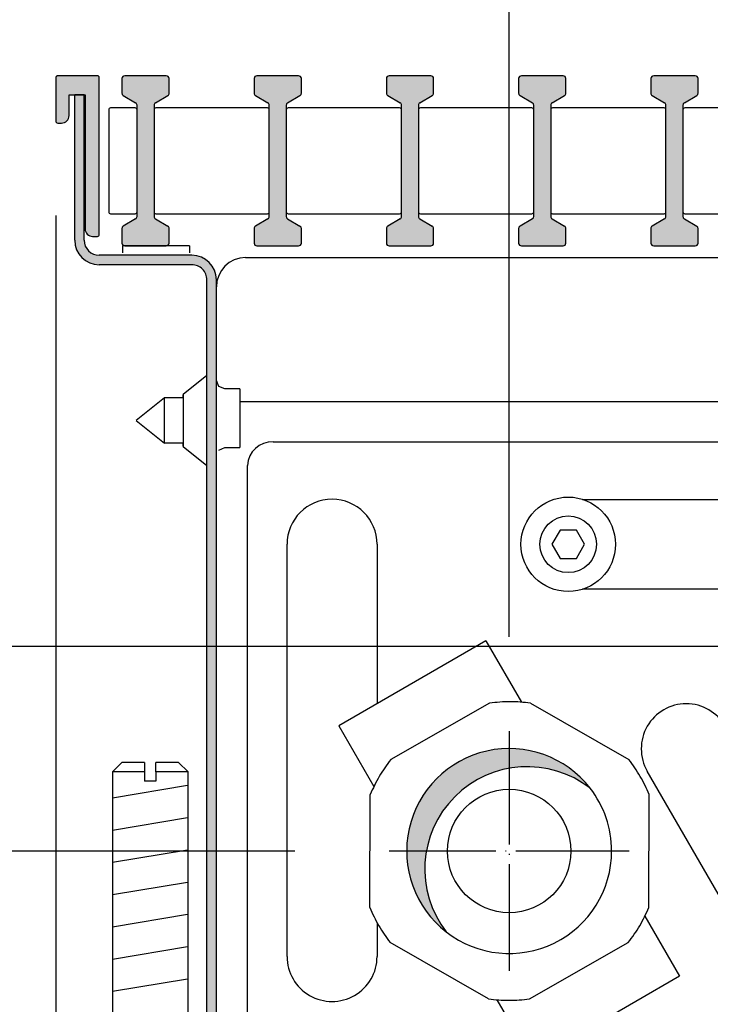
# Model space of a CAD drawing. Units: millimetres. Extents: x -8074 to 2221, y 10003 to 15943.
# Drawn here: x -250 to -177, y 11851 to 11955 of the extents above; entities that cross this region are included whole.
import ezdxf

# ---------------------------------------------------------------- set-up
doc = ezdxf.new("R2010")
doc.units = ezdxf.units.MM
doc.linetypes.add('DOT_CENTER', pattern=[14, 12, -1, 0, -1])
doc.layers.add('1', color=7, linetype='Continuous')
doc.styles.add('CONVERTER_14', font='txt.shx', dxfattribs={"width": 0.9})
doc.dimstyles.new('ME10_DIM_176', dxfattribs={"dimtxt": 46.00000000000001, "dimasz": 27.6, "dimexe": 15, "dimexo": 9.999999999999993, "dimgap": 18, "dimtad": 1, "dimdec": 0, "dimdsep": 46, "dimtxsty": 'CONVERTER_14', "dimblk2": 'OBLIQUE', "dimsah": 1, "dimcen": 0.09, "dimclrd": 6, "dimclre": 6, "dimclrt": 3, "dimadec": 0, "dimazin": 0, "dimtfac": 1, "dimtdec": 4, "dimtix": 1, "dimtmove": 0, "dimatfit": 3, "dimfxl": 1, "dimtolj": 1, "dimtzin": 0, "dimarcsym": 0})
doc.dimstyles.new('ME10_DIM_178', dxfattribs={"dimtxt": 46.00000000000001, "dimasz": 46.00000000000001, "dimexe": 15, "dimexo": 9.999999999999993, "dimgap": 18, "dimtad": 1, "dimdec": 0, "dimdsep": 46, "dimtxsty": 'CONVERTER_14', "dimblk2": 'NONE', "dimsah": 1, "dimcen": 0.09, "dimclrd": 6, "dimclre": 6, "dimclrt": 3, "dimadec": 0, "dimazin": 0, "dimtfac": 1, "dimtdec": 4, "dimtix": 1, "dimtmove": 0, "dimatfit": 3, "dimfxl": 1, "dimtolj": 1, "dimtzin": 0, "dimarcsym": 0})
doc.dimstyles.new('ME10_DIM_179', dxfattribs={"dimtxt": 46.00000000000001, "dimasz": 23, "dimexe": 15, "dimexo": 9.999999999999993, "dimgap": 18, "dimtad": 1, "dimdec": 0, "dimdsep": 46, "dimtxsty": 'CONVERTER_14', "dimblk1": 'OBLIQUE', "dimblk2": 'OBLIQUE', "dimsah": 1, "dimcen": 0.09, "dimclrd": 6, "dimclre": 6, "dimclrt": 3, "dimadec": 0, "dimazin": 0, "dimtfac": 1, "dimtdec": 4, "dimtix": 1, "dimtmove": 0, "dimatfit": 3, "dimfxl": 1, "dimtolj": 1, "dimtzin": 0, "dimarcsym": 0})
doc.dimstyles.new('ME10_DIM_180', dxfattribs={"dimtxt": 46.00000000000001, "dimasz": 23, "dimexe": 15, "dimexo": 9.999999999999993, "dimgap": 18, "dimtad": 1, "dimdec": 0, "dimdsep": 46, "dimtxsty": 'CONVERTER_14', "dimblk2": 'OBLIQUE', "dimsah": 1, "dimcen": 0.09, "dimclrd": 6, "dimclre": 6, "dimclrt": 3, "dimadec": 0, "dimazin": 0, "dimtfac": 1, "dimtdec": 4, "dimtix": 1, "dimtmove": 0, "dimatfit": 3, "dimfxl": 1, "dimtolj": 1, "dimtzin": 0, "dimarcsym": 0})
doc.dimstyles.new('ME10_DIM_181', dxfattribs={"dimtxt": 46.00000000000001, "dimasz": 23, "dimexe": 15, "dimexo": 9.999999999999993, "dimgap": 18, "dimtad": 1, "dimdec": 0, "dimdsep": 46, "dimtxsty": 'CONVERTER_14', "dimblk1": 'OBLIQUE', "dimblk2": 'OBLIQUE', "dimsah": 1, "dimcen": 0.09, "dimclrd": 6, "dimclre": 6, "dimclrt": 3, "dimadec": 0, "dimazin": 0, "dimtfac": 1, "dimtdec": 4, "dimtix": 1, "dimtmove": 0, "dimatfit": 3, "dimfxl": 1, "dimtolj": 1, "dimtzin": 0, "dimarcsym": 0})
doc.dimstyles.new('ME10_DIM_182', dxfattribs={"dimtxt": 46.00000000000001, "dimasz": 46.00000000000001, "dimexe": 15, "dimexo": 9.999999999999993, "dimgap": 18, "dimtad": 1, "dimdec": 0, "dimdsep": 46, "dimtxsty": 'CONVERTER_14', "dimblk1": 'OBLIQUE', "dimsah": 1, "dimcen": 0.09, "dimclrd": 6, "dimclre": 6, "dimclrt": 3, "dimadec": 0, "dimazin": 0, "dimtfac": 1, "dimtdec": 4, "dimtix": 1, "dimtmove": 0, "dimatfit": 3, "dimfxl": 1, "dimtolj": 1, "dimtzin": 0, "dimarcsym": 0})
doc.dimstyles.new('ME10_DIM_183', dxfattribs={"dimtxt": 46.00000000000001, "dimasz": 46.00000000000001, "dimexe": 15, "dimexo": 9.999999999999993, "dimgap": 18, "dimtad": 1, "dimdec": 0, "dimdsep": 46, "dimtxsty": 'CONVERTER_14', "dimsah": 1, "dimcen": 0.09, "dimclrd": 6, "dimclre": 6, "dimclrt": 3, "dimadec": 0, "dimazin": 0, "dimtfac": 1, "dimtdec": 4, "dimtix": 1, "dimtmove": 0, "dimatfit": 3, "dimfxl": 1, "dimtolj": 1, "dimtzin": 0, "dimarcsym": 0})
pattern_1 = [(45, (7891.967572799282, 6584.256685009541), (-0.001131370849898476, 8.881784197001256e-20), [])]
pattern_2 = [(135, (7891.967572799277, 6584.256685009541), (-8.881784197001255e-21, -0.0001131370849898476), [])]

# ---------------------------------------------------------------- blocks, each defined once
blk = doc.blocks.new('*D171')
at = {"layer": '1', "color": 6, "linetype": 'Continuous'}
for p, q in [((-436.3270623762144, 11949.42406854838), (-436.3270623762144, 12041.42406854838)), ((-256.1270623762368, 11949.42406854838), (-451.3270623762144, 11949.42406854838)), ((-436.3270623762144, 11837.42406854728), (-436.3270623762144, 11949.42406854838)), ((-254.3270623762029, 11837.42406854728), (-451.3270623762144, 11837.42406854728))]:
    blk.add_line(p, q, dxfattribs=at)
at = {"layer": '1', "color": 6}
blk.add_line((-426.5689887958401, 11827.6659949669), (-446.0851359565888, 11847.18214212765), dxfattribs=at)
blk.add_solid([(-442.3830772652346, 11995.42406854838), (-430.2710474871942, 11995.42406854838), (-436.3270623762144, 11949.42406854838)], dxfattribs=at)
at = {"layer": '1', "color": 3, "insert": (-454.3270623762144, 11856.43328513769), "char_height": 46.00000000000001, "attachment_point": 7, "rotation": 90, "line_spacing_factor": 0.4545454545454545, "style": 'CONVERTER_14'}
blk.add_mtext('112', dxfattribs=at)
blk = doc.blocks.new('_OBLIQUE')
at = {"color": 0, "linetype": 'ByBlock', "lineweight": -2}
blk.add_line((-0.5, -0.5), (0.5, 0.5), dxfattribs=at)
blk = doc.blocks.new('*D173')
at = {"layer": '1', "color": 6, "linetype": 'Continuous'}
for p, q in [((-246.3270623762389, 11959.22406854837), (-246.3270623762389, 12048.22406854838)), ((-198.3270623089763, 11890.04346205953), (-198.3270623089763, 12048.22406854838)), ((-246.3270623762389, 12033.22406854838), (-338.3270623762389, 12033.22406854838)), ((-198.3270623089763, 12033.22406854838), (-246.3270623762389, 12033.22406854838))]:
    blk.add_line(p, q, dxfattribs=at)
at = {"layer": '1', "color": 6}
blk.add_solid([(-292.3270623762389, 12027.16805365936), (-292.3270623762389, 12039.2800834374), (-246.3270623762389, 12033.22406854838)], dxfattribs=at)
at = {"layer": '1', "color": 3, "insert": (-272.3430112631024, 12051.45757108645), "char_height": 46.00000000000001, "attachment_point": 7, "rotation": 0.00013888888888888892, "line_spacing_factor": 0.4545454545454545, "style": 'CONVERTER_14'}
blk.add_mtext('48', dxfattribs=at)
blk = doc.blocks.new('_NONE')
blk = doc.blocks.new('*D174')
at = {"layer": '1', "color": 6, "linetype": 'Continuous'}
for p, q in [((-198.327062308977, 11890.04346205954), (-198.327062308977, 12048.22406854838)), ((-148.3270623757648, 11911.69409715395), (-148.3270623757648, 12048.22406854838)), ((-198.327062308977, 12033.22406854838), (-148.3270623757648, 12033.22406854838))]:
    blk.add_line(p, q, dxfattribs=at)
at = {"layer": '1', "color": 6}
for p, q in [((-206.4587902926223, 12025.09234056473), (-190.1953343253317, 12041.35579653203)), ((-140.1953343921195, 12041.35579653203), (-156.4587903594101, 12025.09234056473))]:
    blk.add_line(p, q, dxfattribs=at)
at = {"layer": '1', "color": 3, "insert": (-198.3408872271635, 12051.45757108645), "char_height": 46.00000000000001, "attachment_point": 7, "rotation": 0.00013888888888888892, "line_spacing_factor": 0.4545454545454545, "style": 'CONVERTER_14'}
blk.add_mtext('50', dxfattribs=at)
blk = doc.blocks.new('*D175')
at = {"layer": '1', "color": 6, "linetype": 'Continuous'}
for p, q in [((-346.1270623762372, 11949.42406854838), (-346.1270623762372, 12043.78206542027)), ((-256.1270623762372, 11949.42406854838), (-361.1270623762372, 11949.42406854838)), ((-346.1270623762372, 11888.99938259493), (-346.1270623762372, 11949.42406854838)), ((-171.0217769347833, 11888.99938259493), (-361.1270623762372, 11888.99938259493))]:
    blk.add_line(p, q, dxfattribs=at)
at = {"layer": '1', "color": 6}
blk.add_line((-337.9953343925919, 11880.86765461129), (-354.2587903598825, 11897.13111057858), dxfattribs=at)
blk.add_solid([(-352.1830772652574, 11995.42406854838), (-340.071047487217, 11995.42406854838), (-346.1270623762372, 11949.42406854838)], dxfattribs=at)
at = {"layer": '1', "color": 3, "insert": (-364.3605649143082, 11993.75441565069), "char_height": 46.00000000000001, "attachment_point": 7, "rotation": 90, "line_spacing_factor": 0.4545454545454545, "style": 'CONVERTER_14'}
blk.add_mtext('60', dxfattribs=at)
blk = doc.blocks.new('*D176')
at = {"layer": '1', "color": 6}
for p, q in [((-354.2587903598816, 11897.13111057859), (-337.995334392591, 11880.86765461129)), ((-337.995334392591, 11859.21701951685), (-354.2587903598816, 11875.48047548415))]:
    blk.add_line(p, q, dxfattribs=at)
at = {"layer": '1', "color": 6, "linetype": 'Continuous'}
for p, q in [((-171.0217769347825, 11888.99938259494), (-361.1270623762363, 11888.99938259494)), ((-346.1270623762363, 11867.3487475005), (-346.1270623762363, 11888.99938259494)), ((-221.0217768680038, 11867.3487475005), (-361.1270623762363, 11867.3487475005))]:
    blk.add_line(p, q, dxfattribs=at)
at = {"layer": '1', "color": 3, "insert": (-364.1270623762364, 11854.22014799703), "char_height": 46.00000000000001, "attachment_point": 7, "rotation": 90, "line_spacing_factor": 0.4545454545454545, "style": 'CONVERTER_14'}
blk.add_mtext('22', dxfattribs=at)
blk = doc.blocks.new('*D177')
at = {"layer": '1', "color": 6}
blk.add_line((-352.4587903598486, 11875.48047548415), (-336.195334392558, 11859.21701951685), dxfattribs=at)
at = {"layer": '1', "color": 6, "linetype": 'Continuous'}
for p, q in [((-221.0217768680046, 11867.3487475005), (-359.3270623762033, 11867.3487475005)), ((-344.3270623762033, 11837.42406854728), (-344.3270623762033, 11867.3487475005)), ((-254.3270623762034, 11837.42406854728), (-359.3270623762033, 11837.42406854728)), ((-344.3270623762033, 11742.28208646609), (-344.3270623762033, 11837.42406854728))]:
    blk.add_line(p, q, dxfattribs=at)
at = {"layer": '1', "color": 6}
blk.add_solid([(-338.2710474871831, 11791.42406854728), (-350.3830772652236, 11791.42406854728), (-344.3270623762033, 11837.42406854728)], dxfattribs=at)
at = {"layer": '1', "color": 3, "insert": (-362.5605649142744, 11742.28208646609), "char_height": 46.00000000000001, "attachment_point": 7, "rotation": 90, "line_spacing_factor": 0.4545454545454545, "style": 'CONVERTER_14'}
blk.add_mtext('30', dxfattribs=at)
blk = doc.blocks.new('*D178')
at = {"layer": '1', "color": 6, "linetype": 'Continuous'}
for p, q in [((-246.3270623762397, 11934.62406854836), (-246.3270623762397, 11729.453718779)), ((-11.07706243650451, 11805.73729255229), (-11.07706243650451, 11729.453718779)), ((-246.3270623762397, 11744.453718779), (-11.07706243650451, 11744.453718779))]:
    blk.add_line(p, q, dxfattribs=at)
at = {"layer": '1', "color": 6}
for points in [[(-200.3270623762397, 11750.50973366802), (-200.3270623762397, 11738.39770388998), (-246.3270623762397, 11744.453718779)], [(-57.07706243650451, 11738.39770388998), (-57.07706243650451, 11750.50973366802), (-11.07706243650451, 11744.453718779)]]:
    blk.add_solid(points, dxfattribs=at)
at = {"layer": '1', "color": 3, "insert": (-166.3287905169712, 11762.68722131707), "char_height": 46.00000000000001, "attachment_point": 7, "rotation": 0.00013888888888888892, "line_spacing_factor": 0.4545454545454545, "style": 'CONVERTER_14'}
blk.add_mtext('235', dxfattribs=at)

msp = doc.modelspace()

# ---------------------------------------------------------------- hatches: boundary and pattern name
at = {"linetype": 'Continuous'}
h = msp.add_hatch(dxfattribs=at)
h.set_pattern_fill('CUSTOM89', color=6, scale=8.000000000000002e-05, angle=135, pattern_type=2)
h.set_pattern_definition(pattern_2)
edge = h.paths.add_edge_path()
edge.add_arc((-241.9270623761963, 11932.62406854825), 0.2000000000098225, 270, 360)
edge.add_line((-241.7270623761938, 11932.62406854825), (-241.7270623761938, 11949.22406854837))
edge.add_arc((-241.9270623761963, 11949.22406854837), 0.2000000000024897, 0, 90)
edge.add_line((-241.9270623761963, 11949.42406854838), (-246.1270623762371, 11949.42406854838))
edge.add_arc((-246.1270623762371, 11949.22406854837), 0.2000000000098225, 90, 180)
edge.add_line((-246.3270623762396, 11949.22406854837), (-246.3270623762396, 11944.62406854836))
edge.add_arc((-246.1270623762371, 11944.62406854836), 0.2000000000025182, 180, 270)
edge.add_line((-246.1270623762371, 11944.42406854835), (-245.7270623762338, 11944.42406854835))
edge.add_arc((-245.7270623762338, 11945.22406854834), 0.7999999999901775, 270, 360)
edge.add_line((-244.9270623762272, 11945.22406854834), (-244.9270623762272, 11947.42406854838))
edge.add_line((-244.9270623762272, 11947.42406854838), (-244.3270704675465, 11947.42406854838))
edge.add_line((-244.3270704675465, 11947.42406854838), (-243.3270686525807, 11947.42406854838))
edge.add_line((-243.3270686525807, 11947.42406854838), (-243.2270623762047, 11947.42406854838))
edge.add_line((-243.2270623762047, 11947.42406854838), (-243.2270623762047, 11933.22406854823))
edge.add_arc((-242.4270623762036, 11933.22406854823), 0.8000000000011198, 180, 270)
edge.add_line((-242.4270623762036, 11932.42406854824), (-241.9270623761963, 11932.42406854824))
h = msp.add_hatch(dxfattribs=at)
h.set_pattern_fill('CUSTOM91', color=6, scale=8.000000000000002e-05, angle=135, pattern_type=2)
h.set_pattern_definition(pattern_2)
edge = h.paths.add_edge_path()
edge.add_line((-229.3270623760686, 11840.02406854731), (-229.3270623760686, 11927.824068548))
edge.add_arc((-231.9270623760917, 11927.824068548), 2.600000000023101, 0, 89.99999999997995)
edge.add_line((-231.9270623760908, 11930.42406854803), (-241.7270623761938, 11930.42406854803))
edge.add_arc((-241.7270623761938, 11932.02406854804), 1.600000000018497, 180, 270, ccw=False)
edge.add_line((-243.3270623762123, 11932.02406854804), (-243.3270623762123, 11947.42406854821))
edge.add_line((-243.3270623762123, 11947.42406854821), (-244.3270623762178, 11947.42406854821))
edge.add_line((-244.3270623762178, 11947.42406854821), (-244.3270623762178, 11932.02406854804))
edge.add_arc((-241.7270623761938, 11932.02406854804), 2.600000000024011, 180, 270)
edge.add_line((-241.7270623761938, 11929.42406854803), (-231.9270623761126, 11929.42406854802))
edge.add_arc((-231.9270623760908, 11927.82406854799), 1.600000000004002, 3.257127900724299e-10, 90.00000000078057, ccw=False)
edge.add_line((-230.3270623760868, 11927.824068548), (-230.3270623760868, 11840.02406854731))
edge.add_arc((-227.7270623760592, 11840.02406854731), 2.600000000027592, 180, 270)
edge.add_line((-227.7270623760592, 11837.42406854728), (-49.92706237431366, 11837.42406854728))
edge.add_arc((-49.92706237431366, 11840.02406854731), 2.600000000031287, 270, 360)
edge.add_line((-47.32706237429147, 11840.02406854731), (-47.32706237429147, 11849.42406854742))
edge.add_line((-47.32706237429147, 11849.42406854742), (-48.32706237430966, 11849.42406854739))
edge.add_line((-48.32706237430966, 11849.42406854739), (-48.32706237430966, 11840.02406854731))
edge.add_arc((-49.92706237431366, 11840.02406854731), 1.600000000031287, 270, 360, ccw=False)
edge.add_line((-49.92706237431366, 11838.42406854728), (-227.7270623760592, 11838.42406854728))
edge.add_arc((-227.7270623760592, 11840.02406854731), 1.600000000009402, 180, 270, ccw=False)
at = {"layer": '1', "linetype": 'Continuous'}
h = msp.add_hatch(dxfattribs=at)
h.set_pattern_fill('CUSTOM74', color=6, scale=0.0008000000000000004, angle=45, pattern_type=2)
h.set_pattern_definition(pattern_1)
edge = h.paths.add_edge_path()
edge.add_arc((-239.0270623762676, 11949.12406854857), 0.3000000000502041, 90, 180)
edge.add_line((-239.3270623762724, 11949.12406854857), (-239.3270623762724, 11947.59483968733))
edge.add_arc((-239.0270623762676, 11947.59483968733), 0.3000000000048146, 180, 239.3002774492323)
edge.add_line((-239.1802240025186, 11947.33688326417), (-237.873900750013, 11946.56125383296))
edge.add_arc((-238.0270623762549, 11946.3032974098), 0.2999999999955776, 0, 59.30027745073062, ccw=False)
edge.add_line((-237.7270623762593, 11946.3032974098), (-237.7270623762593, 11934.54483968717))
edge.add_arc((-238.0270623762549, 11934.54483968717), 0.3000000000043227, 300.6997225492695, 360, ccw=False)
edge.add_line((-237.873900750013, 11934.28688326401), (-239.1802240025186, 11933.51125383283))
edge.add_arc((-239.0270623762676, 11933.2532974097), 0.2999999999839554, 120.6997225536055, 180)
edge.add_line((-239.3270623762724, 11933.2532974097), (-239.3270623762724, 11931.7240685484))
edge.add_arc((-239.0270623762676, 11931.7240685484), 0.3000000000048146, 180, 270)
edge.add_line((-239.0270623762676, 11931.42406854841), (-234.6270623762262, 11931.42406854841))
edge.add_arc((-234.6270623762262, 11931.7240685484), 0.2999999999901775, 270, 360)
edge.add_line((-234.3270623762251, 11931.7240685484), (-234.3270623762251, 11933.2532974097))
edge.add_arc((-234.6270623762262, 11933.2532974097), 0.3000000000011198, 0, 59.30027744639448)
edge.add_line((-234.4739007499752, 11933.51125383283), (-235.7802240024844, 11934.28688326401))
edge.add_arc((-235.6270623762298, 11934.54483968717), 0.3000000000102148, 180, 239.30027744863952, ccw=False)
edge.add_line((-235.92706237624, 11934.54483968717), (-235.92706237624, 11946.3032974098))
edge.add_arc((-235.6270623762298, 11946.3032974098), 0.3000000000108233, 120.69972255136051, 180, ccw=False)
edge.add_line((-235.7802240024844, 11946.56125383296), (-234.4739007499752, 11947.33688326417))
edge.add_arc((-234.6270623762262, 11947.59483968733), 0.3000000000089805, 300.6997225507677, 360)
edge.add_line((-234.3270623762251, 11947.59483968733), (-234.3270623762251, 11949.12406854857))
edge.add_arc((-234.6270623762262, 11949.12406854857), 0.3000000000011198, 0, 90)
edge.add_line((-234.6270623762262, 11949.42406854862), (-239.0270623762676, 11949.42406854862))
h = msp.add_hatch(dxfattribs=at)
h.set_pattern_fill('CUSTOM75', color=6, scale=0.0008000000000000004, angle=45, pattern_type=2)
h.set_pattern_definition(pattern_1)
edge = h.paths.add_edge_path()
edge.add_arc((-225.0270623761148, 11949.12406854857), 0.3000000000502041, 90, 180)
edge.add_line((-225.3270623761196, 11949.12406854857), (-225.3270623761196, 11947.59483968733))
edge.add_arc((-225.0270623761148, 11947.59483968733), 0.3000000000048146, 180, 239.3002774492323)
edge.add_line((-225.1802240023658, 11947.33688326417), (-223.8739007498602, 11946.56125383296))
edge.add_arc((-224.0270623761076, 11946.3032974098), 0.2999999999975103, 0, 59.30027744982499, ccw=False)
edge.add_line((-223.7270623761101, 11946.3032974098), (-223.7270623761101, 11934.54483968717))
edge.add_arc((-224.0270623761076, 11934.54483968717), 0.3000000000071377, 300.699722550175, 360, ccw=False)
edge.add_line((-223.8739007498602, 11934.28688326401), (-225.1802240023658, 11933.51125383283))
edge.add_arc((-225.0270623761148, 11933.2532974097), 0.2999999999839554, 120.6997225536055, 180)
edge.add_line((-225.3270623761196, 11933.2532974097), (-225.3270623761196, 11931.7240685484))
edge.add_arc((-225.0270623761148, 11931.7240685484), 0.3000000000048146, 180, 270)
edge.add_line((-225.0270623761148, 11931.42406854841), (-220.6270623760679, 11931.42406854841))
edge.add_arc((-220.6270623760679, 11931.7240685484), 0.2999999999901775, 270, 360)
edge.add_line((-220.3270623760723, 11931.7240685484), (-220.3270623760723, 11933.2532974097))
edge.add_arc((-220.6270623760679, 11933.2532974097), 0.299999999995606, 0, 59.30027744788805)
edge.add_line((-220.473900749826, 11933.51125383283), (-221.7802240023316, 11934.28688326401))
edge.add_arc((-221.6270623760806, 11934.54483968717), 0.3000000000101863, 180, 239.30027744923228, ccw=False)
edge.add_line((-221.9270623760908, 11934.54483968717), (-221.9270623760908, 11946.3032974098))
edge.add_arc((-221.6270623760806, 11946.3032974098), 0.3000000000089805, 120.69972255076769, 180, ccw=False)
edge.add_line((-221.7802240023316, 11946.56125383296), (-220.473900749826, 11947.33688326417))
edge.add_arc((-220.6270623760679, 11947.59483968733), 0.3000000000043372, 300.6997225492742, 360)
edge.add_line((-220.3270623760723, 11947.59483968733), (-220.3270623760723, 11949.12406854857))
edge.add_arc((-220.6270623760679, 11949.12406854857), 0.299999999995606, 0, 90)
edge.add_line((-220.6270623760679, 11949.42406854862), (-225.0270623761148, 11949.42406854862))
h = msp.add_hatch(dxfattribs=at)
h.set_pattern_fill('CUSTOM76', color=6, scale=0.0008000000000000004, angle=45, pattern_type=2)
h.set_pattern_definition(pattern_1)
edge = h.paths.add_edge_path()
edge.add_arc((-211.027062375962, 11949.12406854857), 0.3000000000502041, 90, 180)
edge.add_line((-211.3270623759668, 11949.12406854857), (-211.3270623759668, 11947.59483968733))
edge.add_arc((-211.027062375962, 11947.59483968733), 0.3000000000047862, 180, 239.3002774492323)
edge.add_line((-211.180224002213, 11947.33688326417), (-209.8739007497075, 11946.56125383296))
edge.add_arc((-210.0270623759548, 11946.3032974098), 0.3000000000011198, 0, 59.300277449839086, ccw=False)
edge.add_line((-209.7270623759537, 11946.3032974098), (-209.7270623759537, 11934.54483968717))
edge.add_arc((-210.0270623759548, 11934.54483968717), 0.3000000000070941, 300.69972255016097, 360, ccw=False)
edge.add_line((-209.8739007497075, 11934.28688326401), (-211.180224002213, 11933.51125383283))
edge.add_arc((-211.027062375962, 11933.2532974097), 0.2999999999839554, 120.6997225536055, 180)
edge.add_line((-211.3270623759668, 11933.2532974097), (-211.3270623759668, 11931.7240685484))
edge.add_arc((-211.027062375962, 11931.7240685484), 0.3000000000047862, 180, 270)
edge.add_line((-211.027062375962, 11931.42406854841), (-206.6270623759206, 11931.42406854841))
edge.add_arc((-206.6270623759206, 11931.7240685484), 0.2999999999901775, 270, 360)
edge.add_line((-206.3270623759195, 11931.7240685484), (-206.3270623759195, 11933.2532974097))
edge.add_arc((-206.6270623759206, 11933.2532974097), 0.3000000000010914, 0, 59.3002774470059)
edge.add_line((-206.4739007496733, 11933.51125383283), (-207.7802240021788, 11934.28688326401))
edge.add_arc((-207.6270623759278, 11934.54483968717), 0.3000000000066052, 180, 239.30027744923228, ccw=False)
edge.add_line((-207.9270623759344, 11934.54483968717), (-207.9270623759344, 11946.3032974098))
edge.add_arc((-207.6270623759278, 11946.3032974098), 0.3000000000089805, 120.69972255076769, 180, ccw=False)
edge.add_line((-207.7802240021788, 11946.56125383296), (-206.4739007496733, 11947.33688326417))
edge.add_arc((-206.6270623759206, 11947.59483968733), 0.3000000000070797, 300.6997225501563, 360)
edge.add_line((-206.3270623759195, 11947.59483968733), (-206.3270623759195, 11949.12406854857))
edge.add_arc((-206.6270623759206, 11949.12406854857), 0.3000000000010914, 0, 90)
edge.add_line((-206.6270623759206, 11949.42406854862), (-211.027062375962, 11949.42406854862))
h = msp.add_hatch(dxfattribs=at)
h.set_pattern_fill('CUSTOM77', color=6, scale=0.0008000000000000004, angle=45, pattern_type=2)
h.set_pattern_definition(pattern_1)
edge = h.paths.add_edge_path()
edge.add_arc((-197.0270623758183, 11949.12406854857), 0.3000000000502041, 90, 180)
edge.add_line((-197.3270623758194, 11949.12406854857), (-197.3270623758194, 11947.59483968733))
edge.add_arc((-197.0270623758183, 11947.59483968733), 0.3000000000010914, 180, 239.3002774498437)
edge.add_line((-197.1802240020656, 11947.33688326417), (-195.8739007495601, 11946.56125383296))
edge.add_arc((-196.0270623758056, 11946.3032974098), 0.3000000000010914, 0, 59.3002774501378, ccw=False)
edge.add_line((-195.7270623758045, 11946.3032974098), (-195.7270623758045, 11934.54483968717))
edge.add_arc((-196.0270623758056, 11934.54483968717), 0.3000000000061655, 300.6997225498622, 360, ccw=False)
edge.add_line((-195.8739007495601, 11934.28688326401), (-197.1802240020656, 11933.51125383283))
edge.add_arc((-197.0270623758183, 11933.2532974097), 0.2999999999820546, 120.6997225529941, 180)
edge.add_line((-197.3270623758194, 11933.2532974097), (-197.3270623758194, 11931.7240685484))
edge.add_arc((-197.0270623758183, 11931.7240685484), 0.3000000000010914, 180, 270)
edge.add_line((-197.0270623758183, 11931.42406854841), (-192.6270623757714, 11931.42406854841))
edge.add_arc((-192.6270623757714, 11931.7240685484), 0.2999999999901775, 270, 360)
edge.add_line((-192.3270623757721, 11931.7240685484), (-192.3270623757721, 11933.2532974097))
edge.add_arc((-192.6270623757714, 11933.2532974097), 0.2999999999993008, 0, 59.30027744790672)
edge.add_line((-192.4739007495296, 11933.51125383283), (-193.7802240020315, 11934.28688326401))
edge.add_arc((-193.6270623757805, 11934.54483968717), 0.300000000004701, 180, 239.30027744923228, ccw=False)
edge.add_line((-193.9270623757852, 11934.54483968717), (-193.9270623757852, 11946.3032974098))
edge.add_arc((-193.6270623757805, 11946.3032974098), 0.3000000000089805, 120.69972255076769, 180, ccw=False)
edge.add_line((-193.7802240020315, 11946.56125383296), (-192.4739007495296, 11947.33688326417))
edge.add_arc((-192.6270623757714, 11947.59483968733), 0.3000000000042792, 300.6997225492555, 360)
edge.add_line((-192.3270623757721, 11947.59483968733), (-192.3270623757721, 11949.12406854857))
edge.add_arc((-192.6270623757714, 11949.12406854857), 0.2999999999993008, 0, 90)
edge.add_line((-192.6270623757714, 11949.42406854862), (-197.0270623758183, 11949.42406854862))
h = msp.add_hatch(dxfattribs=at)
h.set_pattern_fill('CUSTOM78', color=6, scale=0.0008000000000000004, angle=45, pattern_type=2)
h.set_pattern_definition(pattern_1)
edge = h.paths.add_edge_path()
edge.add_arc((-183.0270623756619, 11949.12406854857), 0.3000000000502041, 90, 180)
edge.add_line((-183.3270623756666, 11949.12406854857), (-183.3270623756666, 11947.59483968733))
edge.add_arc((-183.0270623756619, 11947.59483968733), 0.300000000004701, 180, 239.3002774492323)
edge.add_line((-183.1802240019129, 11947.33688326417), (-181.8739007494073, 11946.56125383296))
edge.add_arc((-182.0270623756528, 11946.3032974098), 0.3000000000010914, 0, 59.3002774501378, ccw=False)
edge.add_line((-181.7270623756517, 11946.3032974098), (-181.7270623756517, 11934.54483968717))
edge.add_arc((-182.0270623756528, 11934.54483968717), 0.3000000000061655, 300.6997225498622, 360, ccw=False)
edge.add_line((-181.8739007494073, 11934.28688326401), (-183.1802240019129, 11933.51125383283))
edge.add_arc((-183.0270623756619, 11933.2532974097), 0.2999999999839554, 120.6997225536055, 180)
edge.add_line((-183.3270623756666, 11933.2532974097), (-183.3270623756666, 11931.7240685484))
edge.add_arc((-183.0270623756619, 11931.7240685484), 0.300000000004701, 180, 270)
edge.add_line((-183.0270623756619, 11931.42406854841), (-178.6270623756186, 11931.42406854841))
edge.add_arc((-178.6270623756186, 11931.7240685484), 0.2999999999901775, 270, 360)
edge.add_line((-178.3270623756193, 11931.7240685484), (-178.3270623756193, 11933.2532974097))
edge.add_arc((-178.6270623756186, 11933.2532974097), 0.2999999999993008, 0, 59.30027744729529)
edge.add_line((-178.4739007493731, 11933.51125383283), (-179.7802240018787, 11934.28688326401))
edge.add_arc((-179.6270623756277, 11934.54483968717), 0.300000000004701, 180, 239.30027744923228, ccw=False)
edge.add_line((-179.9270623756324, 11934.54483968717), (-179.9270623756324, 11946.3032974098))
edge.add_arc((-179.6270623756277, 11946.3032974098), 0.3000000000089805, 120.69972255076769, 180, ccw=False)
edge.add_line((-179.7802240018787, 11946.56125383296), (-178.4739007493731, 11947.33688326417))
edge.add_arc((-178.6270623756186, 11947.59483968733), 0.30000000000618, 300.6997225498669, 360)
edge.add_line((-178.3270623756193, 11947.59483968733), (-178.3270623756193, 11949.12406854857))
edge.add_arc((-178.6270623756186, 11949.12406854857), 0.2999999999993008, 0, 90)
edge.add_line((-178.6270623756186, 11949.42406854862), (-183.0270623756619, 11949.42406854862))
h = msp.add_hatch(dxfattribs=at)
h.set_pattern_fill('CUSTOM95', color=6, scale=8.000000000000002e-05, angle=45, pattern_type=2)
h.set_pattern_definition([(45, (7892.304176606923, 6586.752796126344), (-0.0001131370849898476, 8.881784197001255e-21), [])])
edge = h.paths.add_edge_path()
edge.add_arc((-198.327062308977, 11867.3487475005), 10.85087611436234, 37.81924421852739, 232.1807557814583)
edge.add_arc((-196.4088802884048, 11865.43056547993), 10.85087611436059, 52.18075578145351, 217.8192442185493, ccw=False)

# ---------------------------------------------------------------- linework, layer by layer
at = {"color": 6, "linetype": 'Continuous'}
for p, q in [((-246.3270623762396, 11949.22406854837), (-246.3270623762396, 11944.62406854836)), ((-241.9270623761963, 11949.42406854838), (-246.1270623762371, 11949.42406854838)), ((-241.7270623761938, 11932.62406854825), (-241.7270623761938, 11949.22406854837)), ((-244.9270623762272, 11947.42406854838), (-244.3270704675465, 11947.42406854838)), ((-244.9270623762272, 11945.22406854834), (-244.9270623762272, 11947.42406854838)), ((-244.3270704675465, 11947.42406854838), (-243.3270686525807, 11947.42406854838)), ((-244.3270623762178, 11932.02406854804), (-244.3270623762178, 11947.42406854821)), ((-243.3270623762123, 11947.42406854821), (-244.3270623762178, 11947.42406854821)), ((-243.3270686525807, 11947.42406854838), (-243.2270623762047, 11947.42406854838)), ((-243.3270623762123, 11932.02406854804), (-243.3270623762123, 11947.42406854821)), ((-243.2270623762047, 11947.42406854838), (-243.2270623762047, 11933.22406854823)), ((-246.1270623762371, 11944.42406854835), (-245.7270623762338, 11944.42406854835)), ((-242.4270623762036, 11932.42406854824), (-241.9270623761963, 11932.42406854824)), ((-231.9270623760908, 11930.42406854803), (-241.7270623761938, 11930.42406854803)), ((-231.9270623761126, 11929.42406854802), (-241.7270623761938, 11929.42406854803)), ((-230.3270623760868, 11840.02406854731), (-230.3270623760868, 11927.824068548)), ((-229.3270623760686, 11840.02406854731), (-229.3270623760686, 11927.824068548)), ((-230.3270640697479, 11917.67968464412), (-232.8392711010088, 11915.66991901909)), ((-229.0605235423732, 11916.54060078181), (-229.327064069726, 11917.18406391658)), ((-228.4170909251875, 11916.27407551323), (-229.0605235423732, 11916.54060078181)), ((-232.8392711010088, 11915.66991901909), (-232.8392711010088, 11910.17821217088)), ((-232.8392711010088, 11915.3240671234), (-232.8392711010088, 11915.66991901909)), ((-226.827064069706, 11916.27407551323), (-228.4170909251875, 11916.27407551323)), ((-226.827064069706, 11916.27407551323), (-226.827064069706, 11915.36610127006)), ((-226.827064069706, 11915.36610127006), (-226.827064069706, 11910.07407093553)), ((-234.8270640697897, 11915.32406712089), (-237.8270640698115, 11912.92406940968)), ((-234.8270640697897, 11912.49553013356), (-234.8270640697897, 11915.32406712089)), ((-232.8392709520008, 11915.32406712089), (-234.8270640697897, 11915.32406712089)), ((-237.8270640698115, 11912.92406940968), (-234.8270640697897, 11910.53373051198)), ((-234.8270640697897, 11910.53373051198), (-234.8270640697897, 11912.49553013356)), ((-232.8392709520008, 11910.5240678838), (-234.8270640697897, 11910.53373051198)), ((-232.8392711010088, 11910.17821217088), (-232.8392711010088, 11910.52406787496)), ((-232.8392711010088, 11910.17821217088), (-230.3270640697479, 11908.16844273119)), ((-229.0605235423732, 11909.80753803758), (-228.4170909251875, 11910.07407093553)), ((-228.4170909251875, 11910.07407093553), (-226.827064069706, 11910.07407093553)), ((-192.9430877777463, 11901.32470013994), (-193.8091131815431, 11899.82470013994)), ((-191.2110369701945, 11901.32470013991), (-192.9430877777463, 11901.32470013994)), ((-190.3450115664341, 11899.82470013989), (-191.2110369701945, 11901.32470013991)), ((-193.8091131815431, 11899.82470013994), (-192.9430877777827, 11898.32470013994)), ((-191.2110369702309, 11898.32470013994), (-190.3450115664341, 11899.82470013989)), ((-192.9430877777827, 11898.32470013994), (-191.2110369702309, 11898.32470013994)), ((-200.7828364692846, 11889.60226536285), (-216.3712916696236, 11880.60226536276)), ((-200.7828364692846, 11889.60226536285), (-197.0349005740277, 11883.1106499)), ((-216.3712916696236, 11880.60226536276), (-212.6576831487359, 11874.17010665704)), ((-236.9270561628941, 11875.73730525032), (-240.3270593100801, 11875.73730525187)), ((-236.9270561628941, 11875.73730525032), (-236.9270561628941, 11874.73730504212)), ((-235.7270559130498, 11875.73730525032), (-235.7270559130498, 11874.73730504212)), ((-232.3270576445316, 11875.73730525187), (-235.7270559130498, 11875.73730525032)), ((-235.7270559130498, 11874.73730504212), (-236.9270561628941, 11874.73730504212)), ((-183.9558372636961, 11860.4570474912), (-180.2828364690772, 11854.09522343134)), ((-180.2828391266116, 11854.09522803432), (-195.871291669418, 11845.09522343123)), ((-199.6235251590656, 11851.59428254601), (-195.871291669418, 11845.09522343123))]:
    msp.add_line(p, q, dxfattribs=at)
at = {"color": 1, "linetype": 'Continuous'}
for p, q in [((-50.82706068068228, 11914.92406854834), (-226.8270640697069, 11914.92406854834)), ((-223.3270694683847, 11910.67406854818), (-146.2054789478384, 11910.67406854815)), ((-226.0270623098909, 11848.17406154728), (-226.0270623098782, 11908.17406154813)), ((-200.401442275444, 11883.00876206522), (-210.8600910703458, 11877.03877933174)), ((-196.0662515334439, 11883.00876206522), (-185.64983381925, 11877.03877933174)), ((-239.3270591018877, 11876.73730546008), (-240.3270593100801, 11875.73730525187)), ((-240.3270593100801, 11875.73730525187), (-240.3270593100801, 11837.42406989764)), ((-236.9270561628941, 11876.73730545848), (-239.3270591018877, 11876.73730546008)), ((-236.9270561628941, 11876.73730545848), (-236.9270561628941, 11875.73730525032)), ((-235.7270559130498, 11875.73730525032), (-235.7270559130498, 11876.73730545848)), ((-233.3270578527367, 11876.73730546008), (-235.7270559130498, 11876.73730545848)), ((-232.3270576445316, 11875.73730525187), (-233.3270578527367, 11876.73730546008)), ((-232.3270576445316, 11837.4240681691), (-232.3270576445316, 11875.73730525187)), ((-213.0830729141467, 11861.37939857123), (-213.0408418334478, 11873.31936403817)), ((-183.5376249210399, 11861.37939857123), (-183.4953938403482, 11873.31936403817)), ((-200.5122152210547, 11851.69000054414), (-210.9286329352485, 11857.65998327763)), ((-196.1770244790491, 11851.69000054414), (-185.7183756841528, 11857.65998327763))]:
    msp.add_line(p, q, dxfattribs=at)
at = {"color": 6, "linetype": 'Continuous'}
for radius in [4.99999999998002, 2.999999999948915]:
    msp.add_circle((-192.0770623740004, 11899.82470013991), radius, dxfattribs=at)
for centre, radius, start, end in [((-246.1270623762371, 11949.22406854837), 0.2000000000098225, 90, 180), ((-241.9270623761963, 11949.22406854837), 0.2000000000024897, 0, 90), ((-246.1270623762371, 11944.62406854836), 0.2000000000025182, 180, 270), ((-245.7270623762338, 11945.22406854834), 0.7999999999901775, 270, 0), ((-242.4270623762036, 11933.22406854823), 0.8000000000011198, 180, 270), ((-241.7270623761938, 11932.02406854804), 2.600000000024011, 180, 270), ((-241.7270623761938, 11932.02406854804), 1.600000000018497, 180, 270), ((-241.9270623761963, 11932.62406854825), 0.2000000000098225, 270, 0), ((-231.9270623760917, 11927.824068548), 2.600000000023101, 0, 89.99999999997995), ((-231.9270623760908, 11927.82406854799), 1.600000000004002, 3.256887993810495e-10, 90.00000000078064)]:
    msp.add_arc(centre, radius, start, end, dxfattribs=at)
at = {"color": 1, "linetype": 'Continuous'}
msp.add_arc((-223.4270623890857, 11908.07406862742), 2.601922014999856, 87.7975575461236, 177.797557545921, dxfattribs=at)
for points in [[(-196.0662515334439, 11883.00876206522), (-198.2333285523187, 11883.15531541809), (-200.401442275444, 11883.00876206522)], [(-210.8600910703458, 11877.03877933174), (-212.0783194967682, 11875.25234836139), (-213.0408418334478, 11873.31936403817)], [(-183.4953938403482, 11873.31936403817), (-184.4442424327949, 11875.25234836139), (-185.64983381925, 11877.03877933174)], [(-213.0830729141467, 11861.37939857123), (-212.1342243216963, 11859.44641424799), (-210.9286329352485, 11857.65998327763)], [(-185.7183756841528, 11857.65998327763), (-184.5001472577201, 11859.44641424799), (-183.5376249210399, 11861.37939857123)], [(-200.5122152210547, 11851.69000054414), (-198.3451382021738, 11851.54344719127), (-196.1770244790491, 11851.69000054414)]]:
    msp.add_spline(points, degree=3, dxfattribs=at)
at = {"layer": '1', "color": 6, "linetype": 'Continuous'}
for p, q in [((-239.3270623762724, 11949.12406854857), (-239.3270623762724, 11947.59483968733)), ((-234.6270623762262, 11949.42406854862), (-239.0270623762676, 11949.42406854862)), ((-234.3270623762251, 11947.59483968733), (-234.3270623762251, 11949.12406854857)), ((-225.3270623761196, 11949.12406854857), (-225.3270623761196, 11947.59483968733)), ((-220.6270623760679, 11949.42406854862), (-225.0270623761148, 11949.42406854862)), ((-220.3270623760723, 11947.59483968733), (-220.3270623760723, 11949.12406854857)), ((-211.3270623759668, 11949.12406854857), (-211.3270623759668, 11947.59483968733)), ((-206.6270623759206, 11949.42406854862), (-211.027062375962, 11949.42406854862)), ((-206.3270623759195, 11947.59483968733), (-206.3270623759195, 11949.12406854857)), ((-197.3270623758194, 11949.12406854857), (-197.3270623758194, 11947.59483968733)), ((-192.6270623757714, 11949.42406854862), (-197.0270623758183, 11949.42406854862)), ((-192.3270623757721, 11947.59483968733), (-192.3270623757721, 11949.12406854857)), ((-183.3270623756666, 11949.12406854857), (-183.3270623756666, 11947.59483968733)), ((-178.6270623756186, 11949.42406854862), (-183.0270623756619, 11949.42406854862)), ((-178.3270623756193, 11947.59483968733), (-178.3270623756193, 11949.12406854857)), ((-239.1802240025186, 11947.33688326417), (-237.873900750013, 11946.56125383296)), ((-235.7802240024844, 11946.56125383296), (-234.4739007499752, 11947.33688326417)), ((-225.1802240023658, 11947.33688326417), (-223.8739007498602, 11946.56125383296)), ((-221.7802240023316, 11946.56125383296), (-220.473900749826, 11947.33688326417)), ((-211.180224002213, 11947.33688326417), (-209.8739007497075, 11946.56125383296)), ((-207.7802240021788, 11946.56125383296), (-206.4739007496733, 11947.33688326417)), ((-197.1802240020656, 11947.33688326417), (-195.8739007495601, 11946.56125383296)), ((-193.7802240020315, 11946.56125383296), (-192.4739007495296, 11947.33688326417)), ((-183.1802240019129, 11947.33688326417), (-181.8739007494073, 11946.56125383296)), ((-179.7802240018787, 11946.56125383296), (-178.4739007493731, 11947.33688326417)), ((-237.7270623762593, 11934.54483968717), (-237.7270623762593, 11946.3032974098)), ((-235.92706237624, 11946.3032974098), (-235.92706237624, 11934.54483968717)), ((-223.7270623761101, 11934.54483968717), (-223.7270623761101, 11946.3032974098)), ((-221.9270623760908, 11946.3032974098), (-221.9270623760908, 11934.54483968717)), ((-209.7270623759537, 11934.54483968717), (-209.7270623759537, 11946.3032974098)), ((-207.9270623759344, 11946.3032974098), (-207.9270623759344, 11934.54483968717)), ((-195.7270623758045, 11934.54483968717), (-195.7270623758045, 11946.3032974098)), ((-193.9270623757852, 11946.3032974098), (-193.9270623757852, 11934.54483968717)), ((-181.7270623756517, 11934.54483968717), (-181.7270623756517, 11946.3032974098)), ((-179.9270623756324, 11946.3032974098), (-179.9270623756324, 11934.54483968717)), ((-237.873900750013, 11934.28688326401), (-239.1802240025186, 11933.51125383283)), ((-235.7802240024844, 11934.28688326401), (-234.4739007499752, 11933.51125383283)), ((-223.8739007498602, 11934.28688326401), (-225.1802240023658, 11933.51125383283)), ((-221.7802240023316, 11934.28688326401), (-220.473900749826, 11933.51125383283)), ((-209.8739007497075, 11934.28688326401), (-211.180224002213, 11933.51125383283)), ((-207.7802240021788, 11934.28688326401), (-206.4739007496733, 11933.51125383283)), ((-195.8739007495601, 11934.28688326401), (-197.1802240020656, 11933.51125383283)), ((-193.7802240020315, 11934.28688326401), (-192.4739007495296, 11933.51125383283)), ((-181.8739007494073, 11934.28688326401), (-183.1802240019129, 11933.51125383283)), ((-179.7802240018787, 11934.28688326401), (-178.4739007493731, 11933.51125383283)), ((-239.3270623762724, 11933.2532974097), (-239.3270623762724, 11931.7240685484)), ((-234.3270623762251, 11931.7240685484), (-234.3270623762251, 11933.2532974097)), ((-225.3270623761196, 11933.2532974097), (-225.3270623761196, 11931.7240685484)), ((-220.3270623760723, 11931.7240685484), (-220.3270623760723, 11933.2532974097)), ((-211.3270623759668, 11933.2532974097), (-211.3270623759668, 11931.7240685484)), ((-206.3270623759195, 11931.7240685484), (-206.3270623759195, 11933.2532974097)), ((-197.3270623758194, 11933.2532974097), (-197.3270623758194, 11931.7240685484)), ((-192.3270623757721, 11931.7240685484), (-192.3270623757721, 11933.2532974097)), ((-183.3270623756666, 11933.2532974097), (-183.3270623756666, 11931.7240685484)), ((-178.3270623756193, 11931.7240685484), (-178.3270623756193, 11933.2532974097)), ((-239.2213534710932, 11930.67407270645), (-239.2213534710932, 11931.42406854824)), ((-232.1770650042195, 11931.42406854841), (-239.2213534710913, 11931.42406854841)), ((-239.0270623762676, 11931.42406854841), (-234.6270623762262, 11931.42406854841)), ((-232.1770650042213, 11931.42406854824), (-232.1770650042213, 11930.67407270645)), ((-225.0270623761148, 11931.42406854841), (-220.6270623760679, 11931.42406854841)), ((-211.027062375962, 11931.42406854841), (-206.6270623759206, 11931.42406854841)), ((-197.0270623758183, 11931.42406854841), (-192.6270623757714, 11931.42406854841)), ((-183.0270623756619, 11931.42406854841), (-178.6270623756186, 11931.42406854841)), ((-226.2270663237573, 11930.17407281722), (-67.90378683118024, 11930.17407281722)), ((-190.5465696639089, 11904.58469930633), (-166.8238936121393, 11904.5846993063)), ((-221.8437891646968, 11856.18716397505), (-221.8437890482815, 11899.82470064978)), ((-212.3103288300695, 11899.8247006061), (-212.3103288750931, 11882.94686363639)), ((-167.3302310263621, 11895.06470153887), (-190.5465695691541, 11895.064701004)), ((-171.0110286959457, 11853.80379891755), (-183.7051717881745, 11875.79069994467)), ((-240.3270593100801, 11872.97844168397), (-232.3670576690142, 11874.3051088949)), ((-240.3270593100801, 11869.56622396818), (-232.3670576690142, 11870.89289117909)), ((-240.3270593100801, 11866.15400625243), (-232.3670576690142, 11867.4806734633)), ((-240.3270593100801, 11862.74178853662), (-232.3670576690142, 11864.06845574752)), ((-240.3270593100801, 11859.32957082083), (-232.3670576690142, 11860.65623803171)), ((-212.3103289369569, 11859.7586061792), (-212.3103289464848, 11856.18716393133)), ((-240.3270593100801, 11855.91735310505), (-232.3670576690142, 11857.24402031592)), ((-240.3270593100801, 11852.50513538926), (-232.3670576690142, 11853.83180260014))]:
    msp.add_line(p, q, dxfattribs=at)
at = {"layer": '1', "color": 1, "linetype": 'Continuous'}
for p, q in [((-240.7270623761901, 11945.82406854855), (-240.7270623761901, 11935.02406854845)), ((-237.9270623762563, 11946.02406854856), (-240.527062376184, 11946.02406854856)), ((-237.7270623762593, 11935.02406854845), (-237.7270623762593, 11945.82406854855)), ((-235.92706237624, 11945.82406854855), (-235.92706237624, 11935.02406854845)), ((-235.92706237624, 11945.82406854855), (-235.92706237624, 11945.18271799533)), ((-223.9270623761036, 11946.02406854856), (-235.7270623762283, 11946.02406854856)), ((-223.7270623761101, 11935.02406854845), (-223.7270623761101, 11945.82406854855)), ((-221.9270623760908, 11945.82406854855), (-221.9270623760908, 11945.18271799533)), ((-221.9270623760908, 11945.82406854855), (-221.9270623760908, 11935.02406854845)), ((-209.9270623759508, 11946.02406854856), (-221.7270623760755, 11946.02406854856)), ((-209.7270623759537, 11935.02406854845), (-209.7270623759537, 11945.82406854855)), ((-207.9270623759344, 11945.82406854855), (-207.9270623759344, 11935.02406854845)), ((-207.9270623759344, 11945.82406854855), (-207.9270623759344, 11945.18271799533)), ((-195.9270623758034, 11946.02406854856), (-207.7270623759264, 11946.02406854856)), ((-195.7270623758045, 11935.02406854845), (-195.7270623758045, 11945.82406854855)), ((-193.9270623757852, 11945.82406854855), (-193.9270623757852, 11935.02406854845)), ((-193.9270623757852, 11945.82406854855), (-193.9270623757852, 11945.18271799533)), ((-181.9270623756543, 11946.02406854856), (-193.727062375779, 11946.02406854856)), ((-181.7270623756517, 11935.02406854845), (-181.7270623756517, 11945.82406854855)), ((-179.9270623756324, 11945.82406854855), (-179.9270623756324, 11935.02406854845)), ((-179.9270623756324, 11945.82406854855), (-179.9270623756324, 11945.18271799533)), ((-167.9270623755069, 11946.02406854856), (-179.7270623756263, 11946.02406854856)), ((-240.527062376184, 11934.82406854846), (-237.9270623762563, 11934.82406854846)), ((-235.7270623762283, 11934.82406854846), (-223.9270623761036, 11934.82406854846)), ((-221.7270623760755, 11934.82406854846), (-209.9270623759508, 11934.82406854846)), ((-207.7270623759264, 11934.82406854846), (-195.9270623758034, 11934.82406854846)), ((-193.727062375779, 11934.82406854846), (-181.9270623756543, 11934.82406854846)), ((-179.7270623756263, 11934.82406854846), (-167.9270623755069, 11934.82406854846))]:
    msp.add_line(p, q, dxfattribs=at)
at = {"layer": '1', "color": 6, "linetype": 'DOT_CENTER'}
for p, q in [((-198.327062308977, 11880.04346205953), (-198.327062308977, 11854.65403294146)), ((-185.6323477499441, 11867.3487475005), (-211.0217768680045, 11867.3487475005))]:
    msp.add_line(p, q, dxfattribs=at)
at = {"layer": '1', "color": 6, "linetype": 'Continuous'}
msp.add_circle((-198.327062308977, 11867.3487475005), 6.533094686883487, dxfattribs=at)
for centre, radius, start, end in [((-239.0270623762676, 11949.12406854857), 0.3000000000502041, 90, 180), ((-234.6270623762262, 11949.12406854857), 0.3000000000011198, 0, 90), ((-225.0270623761148, 11949.12406854857), 0.3000000000502041, 90, 180), ((-220.6270623760679, 11949.12406854857), 0.299999999995606, 0, 90), ((-211.027062375962, 11949.12406854857), 0.3000000000502041, 90, 180), ((-206.6270623759206, 11949.12406854857), 0.3000000000010914, 0, 90), ((-197.0270623758183, 11949.12406854857), 0.3000000000502041, 90, 180), ((-192.6270623757714, 11949.12406854857), 0.2999999999993008, 0, 90), ((-183.0270623756619, 11949.12406854857), 0.3000000000502041, 90, 180), ((-178.6270623756186, 11949.12406854857), 0.2999999999993008, 0, 90), ((-239.0270623762676, 11947.59483968733), 0.3000000000048146, 180, 239.3002774492323), ((-234.6270623762262, 11947.59483968733), 0.3000000000089805, 300.6997225507677, 0), ((-225.0270623761148, 11947.59483968733), 0.3000000000048146, 180, 239.3002774492323), ((-220.6270623760679, 11947.59483968733), 0.3000000000043372, 300.6997225492742, 0), ((-211.027062375962, 11947.59483968733), 0.3000000000047862, 180, 239.3002774492323), ((-206.6270623759206, 11947.59483968733), 0.3000000000070797, 300.6997225501563, 0), ((-197.0270623758183, 11947.59483968733), 0.3000000000010914, 180, 239.3002774498437), ((-192.6270623757714, 11947.59483968733), 0.3000000000042792, 300.6997225492555, 0), ((-183.0270623756619, 11947.59483968733), 0.300000000004701, 180, 239.3002774492323), ((-178.6270623756186, 11947.59483968733), 0.30000000000618, 300.6997225498669, 0), ((-238.0270623762549, 11946.3032974098), 0.2999999999955776, 0, 59.3002774507305), ((-235.6270623762298, 11946.3032974098), 0.3000000000108233, 120.6997225513605, 180), ((-224.0270623761076, 11946.3032974098), 0.2999999999975103, 0, 59.30027744982502), ((-221.6270623760806, 11946.3032974098), 0.3000000000089805, 120.6997225507677, 180), ((-210.0270623759548, 11946.3032974098), 0.3000000000011198, 0, 59.30027744983903), ((-207.6270623759278, 11946.3032974098), 0.3000000000089805, 120.6997225507677, 180), ((-196.0270623758056, 11946.3032974098), 0.3000000000010914, 0, 59.30027745013775), ((-193.6270623757805, 11946.3032974098), 0.3000000000089805, 120.6997225507677, 180), ((-182.0270623756528, 11946.3032974098), 0.3000000000010914, 0, 59.30027745013775), ((-179.6270623756277, 11946.3032974098), 0.3000000000089805, 120.6997225507677, 180), ((-238.0270623762549, 11934.54483968717), 0.3000000000043227, 300.6997225492694, 0), ((-235.6270623762298, 11934.54483968717), 0.3000000000102148, 180, 239.3002774486395), ((-224.0270623761076, 11934.54483968717), 0.3000000000071377, 300.699722550175, 0), ((-221.6270623760806, 11934.54483968717), 0.3000000000101863, 180, 239.3002774492323), ((-210.0270623759548, 11934.54483968717), 0.3000000000070941, 300.6997225501609, 0), ((-207.6270623759278, 11934.54483968717), 0.3000000000066052, 180, 239.3002774492323), ((-196.0270623758056, 11934.54483968717), 0.3000000000061655, 300.6997225498622, 0), ((-193.6270623757805, 11934.54483968717), 0.300000000004701, 180, 239.3002774492323), ((-182.0270623756528, 11934.54483968717), 0.3000000000061655, 300.6997225498622, 0), ((-179.6270623756277, 11934.54483968717), 0.300000000004701, 180, 239.3002774492323), ((-239.0270623762676, 11933.2532974097), 0.2999999999839554, 120.6997225536055, 180), ((-234.6270623762262, 11933.2532974097), 0.3000000000011198, 0, 59.30027744639448), ((-225.0270623761148, 11933.2532974097), 0.2999999999839554, 120.6997225536055, 180), ((-220.6270623760679, 11933.2532974097), 0.299999999995606, 0, 59.30027744788805), ((-211.027062375962, 11933.2532974097), 0.2999999999839554, 120.6997225536055, 180), ((-206.6270623759206, 11933.2532974097), 0.3000000000010914, 0, 59.3002774470059), ((-197.0270623758183, 11933.2532974097), 0.2999999999820546, 120.6997225529941, 180), ((-192.6270623757714, 11933.2532974097), 0.2999999999993008, 0, 59.30027744790672), ((-183.0270623756619, 11933.2532974097), 0.2999999999839554, 120.6997225536055, 180), ((-178.6270623756186, 11933.2532974097), 0.2999999999993008, 0, 59.30027744729529), ((-239.0270623762676, 11931.7240685484), 0.3000000000048146, 180, 270), ((-234.6270623762262, 11931.7240685484), 0.2999999999901775, 270, 0), ((-225.0270623761148, 11931.7240685484), 0.3000000000048146, 180, 270), ((-220.6270623760679, 11931.7240685484), 0.2999999999901775, 270, 0), ((-211.027062375962, 11931.7240685484), 0.3000000000047862, 180, 270), ((-206.6270623759206, 11931.7240685484), 0.2999999999901775, 270, 0), ((-197.0270623758183, 11931.7240685484), 0.3000000000010914, 180, 270), ((-192.6270623757714, 11931.7240685484), 0.2999999999901775, 270, 0), ((-183.0270623756619, 11931.7240685484), 0.300000000004701, 180, 270), ((-178.6270623756186, 11931.7240685484), 0.2999999999901775, 270, 0), ((-226.2270663237573, 11927.07407350473), 3.0999993125115, 90.0000000001681, 179.9999999994285), ((-217.0770589391773, 11899.82470062793), 4.766730109107812, 359.9999997375867, 179.9999997373681), ((-179.5770624097836, 11878.17406498031), 4.76673010910652, 29.99999973707903, 209.9999997374993), ((-198.327062308977, 11867.3487475005), 10.85087611436234, 37.81924421852739, 232.1807557814583), ((-196.4088802884048, 11865.43056547993), 10.85087611436059, 52.18075578145346, 217.8192442185493), ((-198.327062308977, 11867.3487475005), 10.85087611436748, 0, 37.81924421852739), ((-198.327062308977, 11867.3487475005), 10.85087611437369, 232.1807557814583, 0), ((-217.0770590555926, 11856.18716395319), 4.766730109104202, 179.9999997372369, 359.9999997372587)]:
    msp.add_arc(centre, radius, start, end, dxfattribs=at)
at = {"layer": '1', "color": 1, "linetype": 'Continuous'}
for centre, radius, start, end in [((-240.527062376184, 11945.82406854855), 0.2000000000098225, 90, 180), ((-237.9270623762563, 11945.82406854855), 0.1999999999969759, 0, 90), ((-235.727062376232, 11945.82406854855), 0.2000000000098225, 89.99999999894152, 180), ((-223.9270623761036, 11945.82406854855), 0.1999999999935085, 0, 90), ((-221.7270623760792, 11945.82406854855), 0.2000000000098225, 89.99999999894152, 180), ((-209.9270623759508, 11945.82406854855), 0.199999999997118, 0, 90), ((-207.7270623759264, 11945.82406854855), 0.2000000000098225, 90, 180), ((-195.9270623758034, 11945.82406854855), 0.1999999999988802, 0, 90), ((-193.727062375779, 11945.82406854855), 0.2000000000098225, 90, 180), ((-181.9270623756543, 11945.82406854855), 0.200000000002575, 0, 90), ((-179.7270623756263, 11945.82406854855), 0.2000000000098225, 90, 180), ((-240.527062376184, 11935.02406854845), 0.2000000000060993, 180, 270), ((-237.9270623762563, 11935.02406854845), 0.1999999999898137, 270, 0), ((-235.727062376232, 11935.02406854845), 0.2000000000080036, 180, 270.0000000010585), ((-223.9270623761036, 11935.02406854845), 0.1999999999898137, 270, 0), ((-221.7270623760792, 11935.02406854845), 0.2000000000115847, 180, 270.0000000010585), ((-209.9270623759508, 11935.02406854845), 0.1999999999898137, 270, 0), ((-207.7270623759264, 11935.02406854845), 0.2000000000080036, 180, 270), ((-195.9270623758034, 11935.02406854845), 0.1999999999898137, 270, 0), ((-193.727062375779, 11935.02406854845), 0.2000000000061846, 180, 270), ((-181.9270623756543, 11935.02406854845), 0.1999999999898137, 270, 0), ((-179.7270623756263, 11935.02406854845), 0.2000000000060993, 180, 270)]:
    msp.add_arc(centre, radius, start, end, dxfattribs=at)

# ---------------------------------------------------------------- dimensions: what is measured, and where the dimension line sits
at = {"layer": '1'}
for base, p1, p2, dimstyle, picture, middle in [((-198.3270623089763, 12033.22406854838), (-246.3270623762396, 11949.22406854837), (-198.327062308977, 11880.04346205953), 'ME10_DIM_178', '*D173', (-247.2231955948996, 12068.73675890371)), ((-198.327062308977, 12033.22406854838), (-148.3270623757649, 11901.69409715394), (-198.327062308977, 11880.04346205953), 'ME10_DIM_179', '*D174', (-173.3270623423709, 12068.73675890371)), ((-246.3270623762397, 11744.453718779), (-11.07706243650455, 11815.73729255229), (-246.3270623762396, 11944.62406854836), 'ME10_DIM_183', '*D178', (-128.7020624063721, 11779.96640913433))]:
    dim = msp.add_linear_dim(base=base, p1=p1, p2=p2, dimstyle=dimstyle, dxfattribs=at)
    dim.commit()
    dim.dimension.update_dxf_attribs({"geometry": picture, "text_midpoint": middle, "text_rotation": 0.0001388888888888889})
for base, p1, p2, dimstyle, picture, middle in [((-346.1270623762372, 11888.99938259493), (-246.1270623762371, 11949.42406854838), (-161.0217769347833, 11888.99938259494), 'ME10_DIM_180', '*D175', (-381.6397527315671, 12018.76824053548)), ((-436.3270623762144, 11837.42406854728), (-246.1270623762371, 11949.42406854838), (-244.3270623762032, 11837.42406854728), 'ME10_DIM_176', '*D171', (-471.7230014625088, 11893.42406854783)), ((-346.1270623762363, 11867.3487475005), (-161.0217769347833, 11888.99938259494), (-211.0217768680045, 11867.3487475005), 'ME10_DIM_181', '*D176', (-381.5230014625308, 11878.17406504772)), ((-344.3270623762033, 11837.42406854728), (-211.0217768680045, 11867.3487475005), (-244.3270623762032, 11837.42406854728), 'ME10_DIM_182', '*D177', (-379.8397527315333, 11767.29591135088))]:
    dim = msp.add_linear_dim(base=base, p1=p1, p2=p2, angle=90, dimstyle=dimstyle, dxfattribs=at)
    dim.commit()
    dim.dimension.update_dxf_attribs({"geometry": picture, "text_midpoint": middle, "text_rotation": 90})

doc.saveas('drawing.dxf')
